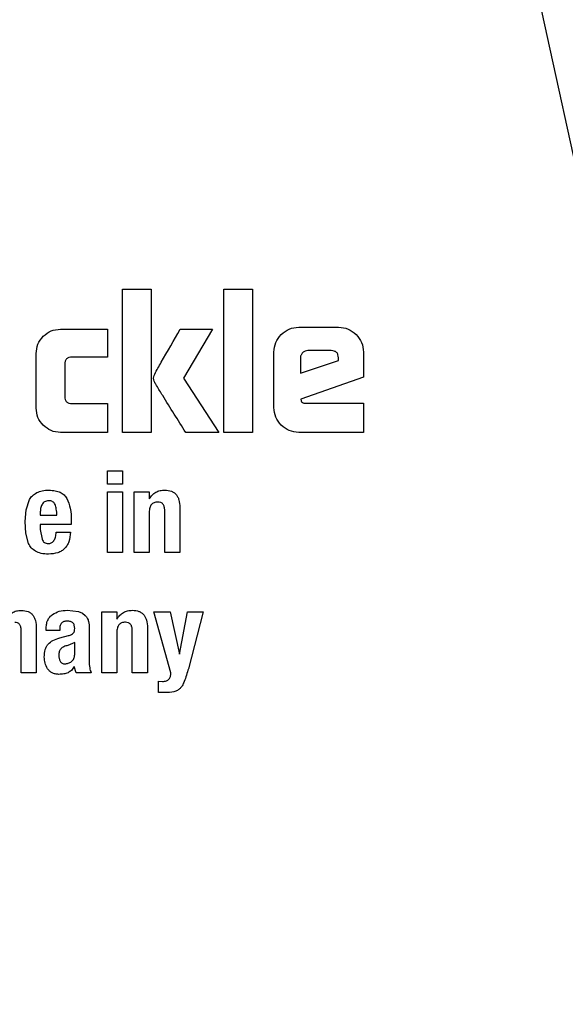
# Model space of a CAD drawing. Units: millimetres. Extents: x 0 to 210, y 0 to 297.
# Drawn here: x 125 to 126, y 205 to 206 of the extents above; entities that cross this region are included whole.
import ezdxf

# ---------------------------------------------------------------- set-up
doc = ezdxf.new("R2010")
doc.units = ezdxf.units.MM
doc.linetypes.add('SLD-Durchgehend', pattern=[0])
doc.styles.add('SLDTEXTSTYLE0', font='GOTHIC.TTF', dxfattribs={"width": 0.913})
doc.dimstyles.new('SLDDIMSTYLE4', dxfattribs={"dimtxt": 3.5, "dimasz": 3.302, "dimexe": 0, "dimexo": 0.0625, "dimgap": 0.875, "dimtad": 1, "dimdec": 0, "dimlfac": 20, "dimrnd": 1e-09, "dimzin": 12, "dimdsep": 46, "dimtxsty": 'SLDTEXTSTYLE0', "dimsah": 1, "dimcen": 0.09, "dimadec": 0, "dimazin": 3, "dimtol": 1, "dimtp": 3, "dimtm": 3, "dimtfac": 1, "dimtdec": 0, "dimtmove": 0, "dimatfit": 0, "dimfxl": 1, "dimfrac": 2, "dimtolj": 1, "dimarcsym": 0})

# ---------------------------------------------------------------- blocks, each defined once
blk = doc.blocks.new('_D_6')
at = {"color": 7, "linetype": 'SLD-Durchgehend', "lineweight": 0}
for p, q in [((110.8501, 211.31464), (110.8501, 228.99797)), ((123.0001, 211.31464), (109.8501, 211.31464)), ((110.8501, 201.56464), (110.8501, 211.31464)), ((124.3751, 201.56464), (109.8501, 201.56464)), ((110.8501, 201.56464), (110.8501, 195.21464))]:
    blk.add_line(p, q, dxfattribs=at)
at = {"color": 7, "linetype": 'SLD-Durchgehend', "lineweight": 18}
for points in [[(110.8501, 211.31464), (111.3501, 214.61664), (110.3501, 214.61664)], [(110.8501, 201.56464), (110.3501, 198.26264), (111.3501, 198.26264)]]:
    blk.add_solid(points, dxfattribs=at)
at = {"color": 7, "linetype": 'SLD-Durchgehend', "lineweight": 18, "char_height": 3.5, "attachment_point": 1, "rotation": 90, "style": 'SLDTEXTSTYLE0'}
for s, insert in [(' ±3', (106.37939, 222.55699)), ('195', (106.37939, 214.79866))]:
    blk.add_mtext(s, dxfattribs=dict(at, insert=insert))

msp = doc.modelspace()

# ---------------------------------------------------------------- linework, layer by layer
at = {"color": 7, "linetype": 'SLD-Durchgehend', "lineweight": 25}
for p, q in [((125.96129, 204.96762), (125.13068, 208.77214)), ((125.23099, 206.16464), (125.25893, 206.16464)), ((125.23099, 206.02464), (125.23099, 206.16464)), ((125.25893, 206.16464), (125.25893, 206.02464)), ((125.3301, 206.16464), (125.35805, 206.16464)), ((125.3301, 206.02464), (125.3301, 206.16464)), ((125.35805, 206.16464), (125.35805, 206.02464)), ((125.17042, 206.12554), (125.21653, 206.12554)), ((125.21653, 206.12554), (125.21653, 206.09822)), ((125.28736, 206.12547), (125.31881, 206.12547)), ((125.31881, 206.12547), (125.29066, 206.0775)), ((125.4032, 206.12747), (125.44216, 206.12747)), ((125.37897, 206.04887), (125.37897, 206.10317)), ((125.43479, 206.10455), (125.41215, 206.10455)), ((125.46638, 206.10317), (125.46638, 206.07867)), ((125.14667, 206.04839), (125.14667, 206.10173)), ((125.21653, 206.09822), (125.18177, 206.09822)), ((125.40485, 206.0976), (125.40485, 206.08239)), ((125.40485, 206.08239), (125.44195, 206.09491)), ((125.44195, 206.09491), (125.44195, 206.09739)), ((125.17461, 206.0912), (125.17461, 206.05967)), ((125.29066, 206.0775), (125.32501, 206.02464)), ((125.46638, 206.07867), (125.40526, 206.05722)), ((125.40526, 206.05722), (125.40554, 206.05536)), ((125.18177, 206.05272), (125.21653, 206.05272)), ((125.21653, 206.05272), (125.21653, 206.02464)), ((125.40967, 206.0532), (125.46638, 206.0532)), ((125.46638, 206.0532), (125.46638, 206.02464)), ((125.21653, 206.02464), (125.17042, 206.02464)), ((125.25893, 206.02464), (125.23099, 206.02464)), ((125.32501, 206.02464), (125.29279, 206.02464)), ((125.35805, 206.02464), (125.3301, 206.02464)), ((125.46638, 206.02464), (125.4032, 206.02464)), ((125.2164, 205.98706), (125.23116, 205.98706)), ((125.2164, 205.97398), (125.2164, 205.98706)), ((125.23116, 205.98706), (125.23116, 205.97398)), ((125.23116, 205.97398), (125.2164, 205.97398)), ((125.13681, 205.94907), (125.14008, 205.95892)), ((125.2164, 205.96663), (125.23116, 205.96663)), ((125.2164, 205.90714), (125.2164, 205.96663)), ((125.23116, 205.96663), (125.23116, 205.90714)), ((125.24239, 205.96669), (125.25707, 205.96669)), ((125.24239, 205.90714), (125.24239, 205.96669)), ((125.25707, 205.96669), (125.25722, 205.95967)), ((125.13594, 205.93745), (125.13681, 205.94907)), ((125.28708, 205.95129), (125.28708, 205.90714)), ((125.1507, 205.94594), (125.1507, 205.94361)), ((125.1507, 205.94361), (125.1668, 205.94361)), ((125.25715, 205.94664), (125.25715, 205.90714)), ((125.27228, 205.90714), (125.27228, 205.94821)), ((125.13649, 205.92627), (125.13594, 205.93745)), ((125.1507, 205.93459), (125.1507, 205.92978)), ((125.18096, 205.93459), (125.1507, 205.93459)), ((125.1507, 205.92978), (125.15241, 205.92035)), ((125.18096, 205.93799), (125.18096, 205.93459)), ((125.13918, 205.91602), (125.13649, 205.92627)), ((125.16637, 205.92713), (125.18009, 205.92713)), ((125.23116, 205.90714), (125.2164, 205.90714)), ((125.25715, 205.90714), (125.24239, 205.90714)), ((125.28708, 205.90714), (125.27228, 205.90714)), ((125.17712, 205.85072), (125.18819, 205.84948)), ((125.18819, 205.84948), (125.19209, 205.84794)), ((125.19209, 205.84794), (125.19468, 205.84557)), ((125.21073, 205.84919), (125.22541, 205.84919)), ((125.21073, 205.78964), (125.21073, 205.84919)), ((125.22541, 205.84919), (125.22555, 205.84217)), ((125.26169, 205.84919), (125.27763, 205.84919)), ((125.27838, 205.78964), (125.26169, 205.84919)), ((125.27763, 205.84919), (125.2867, 205.80801)), ((125.2867, 205.80801), (125.29443, 205.84919)), ((125.29443, 205.84919), (125.30972, 205.84919)), ((125.30972, 205.84919), (125.29535, 205.79364)), ((125.19789, 205.83995), (125.19852, 205.83649)), ((125.19852, 205.83649), (125.19852, 205.83244)), ((125.25542, 205.83379), (125.25542, 205.78964)), ((125.13205, 205.78964), (125.13205, 205.83125)), ((125.14686, 205.83292), (125.14686, 205.78964)), ((125.15642, 205.83087), (125.15642, 205.83227)), ((125.16972, 205.83087), (125.15642, 205.83087)), ((125.16966, 205.82368), (125.17831, 205.826)), ((125.16972, 205.83254), (125.16972, 205.83087)), ((125.19852, 205.83244), (125.19852, 205.80109)), ((125.22548, 205.82914), (125.22548, 205.78964)), ((125.24061, 205.78964), (125.24061, 205.83071)), ((125.18436, 205.81936), (125.17766, 205.8164)), ((125.18436, 205.80763), (125.18436, 205.81936)), ((125.18593, 205.78964), (125.18387, 205.7958)), ((125.14686, 205.78964), (125.13205, 205.78964)), ((125.20036, 205.78964), (125.18593, 205.78964)), ((125.22548, 205.78964), (125.21073, 205.78964)), ((125.25542, 205.78964), (125.24061, 205.78964)), ((125.26622, 205.78159), (125.27022, 205.78121)), ((125.26622, 205.77029), (125.26622, 205.78159)), ((125.27244, 205.77029), (125.26622, 205.77029))]:
    msp.add_line(p, q, dxfattribs=at)
for start, end in [(0, 90.61413), (132.70982, 0)]:
    msp.add_arc((125.3751, 204.68964), 3.125, start, end, dxfattribs=at)
at = {"color": 8, "linetype": 'SLD-Durchgehend', "lineweight": 18}
for centre, radius, start, end in [((125.37682, 204.68825), 2.71956, 269.96363, 88.90806), ((125.3751, 204.68964), 2.36701, 270.1692, 86.77612), ((125.3751, 204.68964), 2.33817, 270, 86.59169), ((125.3751, 204.68964), 2.08476, 270.1692, 84.59255), ((125.3751, 204.68964), 2.36701, 136.41771, 270.1692), ((125.3751, 204.68964), 2.33817, 136.58215, 270), ((125.3751, 204.68964), 2.08476, 138.58128, 270.1692)]:
    msp.add_arc(centre, radius, start, end, dxfattribs=at)
for points, knots in [([(125.37512, 207.75062), (125.50868, 207.74557), (125.7758, 207.73546), (126.16962, 207.65414), (126.54985, 207.52587), (126.90998, 207.34805), (127.24385, 207.12503), (127.54574, 206.86026), (127.81049, 206.55837), (128.03357, 206.2245), (128.21117, 205.86437), (128.34023, 205.48414), (128.41857, 205.09032), (128.44483, 204.68964), (128.41857, 204.28896), (128.34023, 203.89514), (128.21117, 203.51491), (128.03357, 203.15478), (127.81049, 202.82091), (127.54574, 202.51902), (127.24385, 202.25425), (126.90998, 202.03122), (126.54985, 201.85341), (126.16962, 201.72514), (125.7758, 201.64382), (125.50868, 201.63371), (125.37512, 201.62866)], [0, 0, 0, 0, 0.041667, 0.083333, 0.125, 0.166667, 0.208333, 0.25, 0.291667, 0.333333, 0.375, 0.416667, 0.458333, 0.5, 0.541667, 0.583333, 0.625, 0.666667, 0.708333, 0.75, 0.791667, 0.833333, 0.875, 0.916667, 0.958333, 1, 1, 1, 1]), ([(125.48492, 207.14958), (125.54837, 207.14699), (125.71506, 207.1402), (125.98371, 207.0859), (126.26274, 206.99707), (126.51076, 206.88402), (126.72757, 206.75752), (126.93192, 206.60862), (127.12104, 206.43818), (127.29177, 206.2493), (127.44095, 206.04518), (127.56785, 205.82855), (127.681, 205.58069), (127.77148, 205.30186), (127.82888, 204.99694), (127.84783, 204.6933), (127.82978, 204.3896), (127.77328, 204.08451), (127.68363, 203.80541), (127.5712, 203.55722), (127.44496, 203.34022), (127.29638, 203.13565), (127.12621, 202.94628), (126.93759, 202.77527), (126.73369, 202.62578), (126.51724, 202.4986), (126.26956, 202.38495), (125.99085, 202.29464), (125.68602, 202.23461), (125.48256, 202.22684), (125.38238, 202.22302)], [0, 0, 0, 0, 0.024955, 0.065553, 0.107292, 0.139916, 0.172544, 0.205861, 0.239182, 0.272499, 0.305819, 0.338444, 0.371072, 0.412807, 0.453406, 0.492788, 0.532166, 0.572766, 0.614504, 0.647128, 0.679756, 0.713073, 0.746394, 0.779711, 0.813032, 0.845656, 0.878284, 0.920019, 0.960619, 1, 1, 1, 1]), ([(125.37512, 201.62866), (125.24156, 201.63371), (124.97444, 201.64381), (124.58061, 201.72512), (124.20038, 201.8534), (123.84024, 202.0312), (123.50637, 202.25423), (123.20447, 202.519), (122.93972, 202.82089), (122.71663, 203.15476), (122.53903, 203.51489), (122.40996, 203.89513), (122.33162, 204.28895), (122.30536, 204.68964), (122.33163, 205.09031), (122.40993, 205.48419), (122.53915, 205.86425), (122.71618, 206.22501), (122.94138, 206.55653), (123.13662, 206.79265), (123.26655, 206.90373), (123.29498, 206.92803)], [0, 0, 0, 0, 0.054704, 0.109409, 0.164113, 0.218817, 0.273522, 0.328226, 0.38293, 0.437635, 0.492339, 0.547043, 0.601748, 0.656452, 0.711156, 0.765861, 0.820565, 0.875269, 0.929973, 0.984678, 1, 1, 1, 1]), ([(125.3751, 201.9687), (125.26449, 201.9726), (125.03984, 201.98052), (124.7031, 202.04585), (124.39512, 202.14474), (124.12131, 202.26951), (123.88196, 202.40936), (123.65641, 202.57389), (123.4477, 202.76226), (123.25934, 202.97096), (123.09481, 203.19652), (122.95494, 203.43586), (122.8303, 203.70968), (122.73078, 204.01766), (122.66785, 204.3544), (122.64741, 204.68965), (122.66785, 205.0249), (122.73079, 205.36162), (122.83027, 205.66965), (122.95503, 205.94334), (123.0945, 206.18312), (123.26058, 206.407), (123.38953, 206.55886), (123.46763, 206.62862), (123.47595, 206.63605)], [0, 0, 0, 0, 0.051485, 0.104567, 0.159136, 0.201801, 0.244461, 0.288033, 0.331601, 0.375174, 0.418742, 0.461406, 0.504067, 0.55864, 0.611721, 0.663203, 0.714689, 0.76777, 0.822339, 0.865004, 0.907664, 0.951236, 0.994804, 1, 1, 1, 1]), ([(125.3751, 202.22301), (125.27491, 202.22654), (125.07144, 202.23371), (124.76642, 202.29283), (124.48746, 202.38232), (124.23943, 202.49523), (124.02262, 202.62176), (123.81827, 202.77066), (123.62915, 202.9411), (123.45842, 203.12997), (123.30924, 203.3341), (123.18235, 203.55073), (123.06919, 203.79858), (122.97871, 204.07742), (122.92131, 204.38234), (122.90236, 204.68598), (122.92041, 204.98967), (122.9769, 205.29478), (123.06659, 205.57384), (123.17891, 205.82213), (123.30551, 206.03879), (123.44778, 206.23771), (123.55786, 206.35527), (123.61, 206.41094)], [0, 0, 0, 0, 0.051988, 0.105585, 0.160688, 0.203758, 0.246833, 0.290818, 0.334807, 0.378792, 0.422781, 0.465851, 0.508926, 0.564025, 0.617623, 0.669614, 0.721601, 0.7752, 0.830302, 0.873372, 0.916447, 0.960432, 1, 1, 1, 1])]:
    msp.add_open_spline(points, degree=3, knots=knots, dxfattribs=at)
at = {"color": 7, "linetype": 'SLD-Durchgehend', "lineweight": 25}
for points, knots in [([(125.1536, 206.11854), (125.15604, 206.12058), (125.16092, 206.12467), (125.16725, 206.12525), (125.17042, 206.12554)], [0, 0, 0, 0, 0.500115, 1, 1, 1, 1]), ([(125.26182, 206.08018), (125.26204, 206.08066), (125.26413, 206.0851), (125.27292, 206.10007), (125.28122, 206.11468), (125.28736, 206.12547)], [0, 0, 0, 0, 0.030178, 0.283158, 1, 1, 1, 1]), ([(125.38606, 206.12031), (125.38854, 206.1224), (125.3935, 206.12658), (125.39996, 206.12717), (125.4032, 206.12747)], [0, 0, 0, 0, 0.499533, 1, 1, 1, 1]), ([(125.44216, 206.12747), (125.44535, 206.12717), (125.45178, 206.12655), (125.45673, 206.12239), (125.45921, 206.1203)], [0, 0, 0, 0, 0.497443, 1, 1, 1, 1]), ([(125.14667, 206.10173), (125.14696, 206.10489), (125.14754, 206.1112), (125.15158, 206.11609), (125.1536, 206.11854)], [0, 0, 0, 0, 0.4997507, 1, 1, 1, 1]), ([(125.37897, 206.10317), (125.37927, 206.10638), (125.37987, 206.11282), (125.38399, 206.11781), (125.38606, 206.12031)], [0, 0, 0, 0, 0.497863, 1, 1, 1, 1]), ([(125.45921, 206.1203), (125.4613, 206.11779), (125.46545, 206.11282), (125.46608, 206.10637), (125.46638, 206.10317)], [0, 0, 0, 0, 0.504059, 1, 1, 1, 1]), ([(125.41215, 206.10455), (125.41118, 206.10446), (125.40926, 206.10429), (125.40774, 206.10309), (125.40698, 206.10249)], [0, 0, 0, 0, 0.500001, 1, 1, 1, 1]), ([(125.44195, 206.09739), (125.44189, 206.09846), (125.4418, 206.09998), (125.441, 206.10176), (125.4402, 206.1028), (125.43916, 206.1036), (125.43738, 206.1044), (125.43586, 206.10449), (125.43479, 206.10455)], [0, 0, 0, 0, 0.2731775, 0.3898789, 0.5000002, 0.6101215, 0.7268228, 1, 1, 1, 1]), ([(125.18177, 206.09822), (125.18071, 206.09816), (125.17919, 206.09807), (125.17741, 206.09729), (125.17637, 206.0965), (125.17557, 206.09548), (125.17476, 206.09374), (125.17468, 206.09224), (125.17461, 206.0912)], [0, 0, 0, 0, 0.275719, 0.393167, 0.503554, 0.613415, 0.729373, 1, 1, 1, 1]), ([(125.40698, 206.10249), (125.40638, 206.10178), (125.40547, 206.10074), (125.40492, 206.09897), (125.40488, 206.09806), (125.40485, 206.0976)], [0, 0, 0, 0, 0.50312, 0.747179, 1, 1, 1, 1]), ([(125.26189, 206.07475), (125.26161, 206.07567), (125.26107, 206.07748), (125.26157, 206.07929), (125.26182, 206.08018)], [0, 0, 0, 0, 0.509107, 1, 1, 1, 1]), ([(125.29279, 206.02464), (125.28523, 206.03659), (125.27562, 206.05177), (125.26571, 206.06805), (125.26289, 206.07276), (125.26214, 206.07425), (125.26189, 206.07475)], [0, 0, 0, 0, 0.720483, 0.915322, 0.971412, 1, 1, 1, 1]), ([(125.17461, 206.05967), (125.17468, 206.05864), (125.17476, 206.05716), (125.17557, 206.05543), (125.17637, 206.05442), (125.17741, 206.05364), (125.17919, 206.05286), (125.18071, 206.05278), (125.18177, 206.05272)], [0, 0, 0, 0, 0.2693308, 0.3849117, 0.4946429, 0.6051674, 0.7229939, 1, 1, 1, 1]), ([(125.40554, 206.05536), (125.40559, 206.05518), (125.40568, 206.05485), (125.40596, 206.0544), (125.40634, 206.05402), (125.40701, 206.05359), (125.40814, 206.05326), (125.40912, 206.05322), (125.40967, 206.0532)], [0, 0, 0, 0, 0.105291, 0.206792, 0.309976, 0.420064, 0.676531, 1, 1, 1, 1]), ([(125.15359, 206.03156), (125.15157, 206.03399), (125.14752, 206.03888), (125.14695, 206.04521), (125.14667, 206.04839)], [0, 0, 0, 0, 0.498161, 1, 1, 1, 1]), ([(125.38602, 206.03169), (125.38397, 206.03418), (125.37984, 206.03917), (125.37926, 206.04563), (125.37897, 206.04887)], [0, 0, 0, 0, 0.498031, 1, 1, 1, 1]), ([(125.17042, 206.02464), (125.16724, 206.02492), (125.16091, 206.02549), (125.15602, 206.02954), (125.15359, 206.03156)], [0, 0, 0, 0, 0.501834, 1, 1, 1, 1]), ([(125.4032, 206.02464), (125.39996, 206.02493), (125.3935, 206.0255), (125.38851, 206.02964), (125.38602, 206.03169)], [0, 0, 0, 0, 0.501963, 1, 1, 1, 1]), ([(125.14721, 205.96573), (125.14897, 205.96645), (125.15285, 205.96803), (125.15705, 205.96812), (125.15934, 205.96816)], [0, 0, 0, 0, 0.455263, 1, 1, 1, 1]), ([(125.15934, 205.96816), (125.16135, 205.96807), (125.16507, 205.96789), (125.17011, 205.96635), (125.17421, 205.9638), (125.17588, 205.96127), (125.17671, 205.96002)], [0, 0, 0, 0, 0.298224, 0.552759, 0.779397, 1, 1, 1, 1]), ([(125.25722, 205.95967), (125.25813, 205.96097), (125.25987, 205.96348), (125.26353, 205.96624), (125.26777, 205.96794), (125.27081, 205.96812), (125.27238, 205.96822)], [0, 0, 0, 0, 0.259625, 0.501069, 0.741949, 1, 1, 1, 1]), ([(125.27238, 205.96822), (125.27456, 205.96808), (125.27768, 205.96786), (125.28128, 205.96597), (125.2834, 205.96406), (125.28504, 205.9616), (125.28671, 205.95737), (125.28693, 205.9538), (125.28708, 205.95129)], [0, 0, 0, 0, 0.251548, 0.362341, 0.470758, 0.583483, 0.7065, 1, 1, 1, 1]), ([(125.14008, 205.95892), (125.141, 205.96028), (125.14286, 205.96307), (125.14574, 205.96483), (125.14721, 205.96573)], [0, 0, 0, 0, 0.487405, 1, 1, 1, 1]), ([(125.17671, 205.96002), (125.17796, 205.95688), (125.18078, 205.94983), (125.18089, 205.94222), (125.18096, 205.93799)], [0, 0, 0, 0, 0.445238, 1, 1, 1, 1]), ([(125.15243, 205.95404), (125.1519, 205.95277), (125.15083, 205.95017), (125.15074, 205.94736), (125.1507, 205.94594)], [0, 0, 0, 0, 0.4912479, 1, 1, 1, 1]), ([(125.1588, 205.95777), (125.15809, 205.95772), (125.15674, 205.95763), (125.15489, 205.95689), (125.15338, 205.95569), (125.15275, 205.9546), (125.15243, 205.95404)], [0, 0, 0, 0, 0.274093, 0.518596, 0.753206, 1, 1, 1, 1]), ([(125.16518, 205.95415), (125.16488, 205.95472), (125.16429, 205.95582), (125.16278, 205.95701), (125.1609, 205.9577), (125.15953, 205.95775), (125.1588, 205.95777)], [0, 0, 0, 0, 0.244377, 0.475963, 0.720451, 1, 1, 1, 1]), ([(125.1668, 205.94361), (125.16678, 205.94566), (125.16674, 205.94925), (125.16565, 205.95267), (125.16518, 205.95415)], [0, 0, 0, 0, 0.568688, 1, 1, 1, 1]), ([(125.26547, 205.95656), (125.26422, 205.95646), (125.26242, 205.95632), (125.26037, 205.9552), (125.25916, 205.95408), (125.25824, 205.95264), (125.25731, 205.95018), (125.25722, 205.9481), (125.25715, 205.94664)], [0, 0, 0, 0, 0.250403, 0.360748, 0.468923, 0.581682, 0.705029, 1, 1, 1, 1]), ([(125.27228, 205.94821), (125.27222, 205.94945), (125.27214, 205.9512), (125.27139, 205.95329), (125.27063, 205.95451), (125.26965, 205.95545), (125.26797, 205.95638), (125.26649, 205.95649), (125.26547, 205.95656)], [0, 0, 0, 0, 0.300159, 0.424871, 0.538006, 0.645526, 0.75432, 1, 1, 1, 1]), ([(125.15241, 205.92035), (125.15271, 205.91969), (125.15328, 205.91846), (125.15465, 205.91702), (125.15636, 205.91612), (125.15761, 205.91602), (125.15826, 205.91596)], [0, 0, 0, 0, 0.275901, 0.518803, 0.751601, 1, 1, 1, 1]), ([(125.15826, 205.91596), (125.15883, 205.91598), (125.15992, 205.91603), (125.16147, 205.91656), (125.16281, 205.91745), (125.16439, 205.91923), (125.1658, 205.92253), (125.16616, 205.92547), (125.16637, 205.92713)], [0, 0, 0, 0, 0.110211, 0.212938, 0.314648, 0.421991, 0.674079, 1, 1, 1, 1]), ([(125.18009, 205.92713), (125.17984, 205.92395), (125.17948, 205.9194), (125.17702, 205.91409), (125.17462, 205.91097), (125.17153, 205.90857), (125.16629, 205.90617), (125.16182, 205.90589), (125.15869, 205.90569)], [0, 0, 0, 0, 0.27516, 0.393014, 0.504026, 0.614445, 0.730618, 1, 1, 1, 1]), ([(125.14602, 205.90855), (125.14456, 205.90958), (125.14173, 205.91157), (125.14001, 205.91457), (125.13918, 205.91602)], [0, 0, 0, 0, 0.515745, 1, 1, 1, 1]), ([(125.15869, 205.90569), (125.15625, 205.90575), (125.15183, 205.90585), (125.14782, 205.90772), (125.14602, 205.90855)], [0, 0, 0, 0, 0.550853, 1, 1, 1, 1]), ([(125.11741, 205.84119), (125.11812, 205.84264), (125.1195, 205.84544), (125.12304, 205.84856), (125.1275, 205.85041), (125.13076, 205.85057), (125.13249, 205.85065)], [0, 0, 0, 0, 0.253337, 0.487502, 0.728396, 1, 1, 1, 1]), ([(125.13249, 205.85065), (125.13465, 205.85048), (125.13777, 205.85022), (125.14131, 205.84822), (125.14339, 205.84621), (125.14498, 205.84364), (125.14658, 205.83923), (125.14674, 205.83553), (125.14686, 205.83292)], [0, 0, 0, 0, 0.24591, 0.355045, 0.462895, 0.576211, 0.700859, 1, 1, 1, 1]), ([(125.15642, 205.83227), (125.15649, 205.83385), (125.1566, 205.8368), (125.15777, 205.84087), (125.1597, 205.84431), (125.16164, 205.8459), (125.16259, 205.84669)], [0, 0, 0, 0, 0.288779, 0.542253, 0.773625, 1, 1, 1, 1]), ([(125.16259, 205.84669), (125.16473, 205.84788), (125.16924, 205.85038), (125.1744, 205.85061), (125.17712, 205.85072)], [0, 0, 0, 0, 0.47338, 1, 1, 1, 1]), ([(125.19468, 205.84557), (125.19538, 205.84477), (125.19684, 205.84312), (125.19753, 205.84103), (125.19789, 205.83995)], [0, 0, 0, 0, 0.482546, 1, 1, 1, 1]), ([(125.22555, 205.84217), (125.22646, 205.84347), (125.22821, 205.84598), (125.23187, 205.84874), (125.2361, 205.85044), (125.23915, 205.85062), (125.24072, 205.85072)], [0, 0, 0, 0, 0.259625, 0.501069, 0.741949, 1, 1, 1, 1]), ([(125.24072, 205.85072), (125.24289, 205.85058), (125.24602, 205.85036), (125.24961, 205.84847), (125.25174, 205.84656), (125.25337, 205.8441), (125.25504, 205.83987), (125.25526, 205.8363), (125.25542, 205.83379)], [0, 0, 0, 0, 0.251548, 0.36234, 0.470757, 0.583482, 0.706499, 1, 1, 1, 1]), ([(125.13205, 205.83125), (125.132, 205.83238), (125.13193, 205.83398), (125.13125, 205.8359), (125.13057, 205.83702), (125.12968, 205.83789), (125.12816, 205.83877), (125.12682, 205.83889), (125.12589, 205.83897)], [0, 0, 0, 0, 0.300384, 0.425519, 0.539126, 0.64698, 0.755772, 1, 1, 1, 1]), ([(125.17706, 205.84019), (125.17597, 205.84012), (125.1744, 205.84001), (125.17258, 205.83915), (125.17151, 205.83829), (125.17069, 205.83718), (125.16987, 205.83529), (125.16978, 205.83367), (125.16972, 205.83254)], [0, 0, 0, 0, 0.268463, 0.383919, 0.493713, 0.604437, 0.722525, 1, 1, 1, 1]), ([(125.18439, 205.83298), (125.18435, 205.83405), (125.18428, 205.83559), (125.18347, 205.8374), (125.18266, 205.83845), (125.18159, 205.83925), (125.17974, 205.84006), (125.17817, 205.84013), (125.17706, 205.84019)], [0, 0, 0, 0, 0.270572, 0.386017, 0.495284, 0.605253, 0.722682, 1, 1, 1, 1]), ([(125.2338, 205.83906), (125.23255, 205.83896), (125.23076, 205.83882), (125.2287, 205.8377), (125.22749, 205.83658), (125.22657, 205.83514), (125.22565, 205.83268), (125.22555, 205.8306), (125.22548, 205.82914)], [0, 0, 0, 0, 0.250403, 0.360748, 0.468923, 0.581682, 0.705029, 1, 1, 1, 1]), ([(125.24061, 205.83071), (125.24056, 205.83195), (125.24048, 205.8337), (125.23972, 205.83579), (125.23897, 205.83701), (125.23798, 205.83795), (125.2363, 205.83888), (125.23483, 205.83899), (125.2338, 205.83906)], [0, 0, 0, 0, 0.300158, 0.424871, 0.538006, 0.645525, 0.75432, 1, 1, 1, 1]), ([(125.1583, 205.81759), (125.15979, 205.81891), (125.16308, 205.82183), (125.16733, 205.82302), (125.16966, 205.82368)], [0, 0, 0, 0, 0.451464, 1, 1, 1, 1]), ([(125.17831, 205.826), (125.17931, 205.8263), (125.1811, 205.82682), (125.18251, 205.82804), (125.18314, 205.82857)], [0, 0, 0, 0, 0.557023, 1, 1, 1, 1]), ([(125.18314, 205.82857), (125.18333, 205.82883), (125.18373, 205.82936), (125.18426, 205.83085), (125.18434, 205.83209), (125.18439, 205.83298)], [0, 0, 0, 0, 0.2025833, 0.4314389, 1, 1, 1, 1]), ([(125.15458, 205.80509), (125.15473, 205.80756), (125.15495, 205.81106), (125.15655, 205.81525), (125.15773, 205.81683), (125.1583, 205.81759)], [0, 0, 0, 0, 0.554629, 0.786976, 1, 1, 1, 1]), ([(125.17766, 205.8164), (125.1763, 205.81606), (125.17382, 205.81544), (125.17122, 205.81361), (125.16987, 205.8118), (125.1689, 205.80969), (125.16881, 205.80793), (125.16875, 205.80671)], [0, 0, 0, 0, 0.2871762, 0.5264885, 0.6386519, 0.7519902, 1, 1, 1, 1]), ([(125.15783, 205.79363), (125.15686, 205.79543), (125.15495, 205.79902), (125.1547, 205.80308), (125.15458, 205.80509)], [0, 0, 0, 0, 0.502796, 1, 1, 1, 1]), ([(125.16875, 205.80671), (125.16881, 205.80564), (125.16894, 205.80361), (125.16981, 205.80177), (125.17021, 205.80091)], [0, 0, 0, 0, 0.528128, 1, 1, 1, 1]), ([(125.1812, 205.80064), (125.18168, 205.80104), (125.18264, 205.80185), (125.18362, 205.80353), (125.18423, 205.80548), (125.18432, 205.80689), (125.18436, 205.80763)], [0, 0, 0, 0, 0.234219, 0.469156, 0.720175, 1, 1, 1, 1]), ([(125.17021, 205.80091), (125.17047, 205.80052), (125.17097, 205.79978), (125.17204, 205.79897), (125.1733, 205.79847), (125.17421, 205.79842), (125.17469, 205.79839)], [0, 0, 0, 0, 0.2557427, 0.4950899, 0.7370327, 1, 1, 1, 1]), ([(125.17469, 205.79839), (125.17584, 205.7985), (125.17819, 205.79871), (125.18018, 205.79998), (125.1812, 205.80064)], [0, 0, 0, 0, 0.487185, 1, 1, 1, 1]), ([(125.18387, 205.7958), (125.18305, 205.79445), (125.18151, 205.79194), (125.17898, 205.79043), (125.17781, 205.78973)], [0, 0, 0, 0, 0.5345405, 1, 1, 1, 1]), ([(125.19852, 205.80109), (125.19854, 205.79886), (125.19858, 205.79494), (125.19982, 205.79123), (125.20036, 205.78964)], [0, 0, 0, 0, 0.570571, 1, 1, 1, 1]), ([(125.16891, 205.78814), (125.1677, 205.78821), (125.16541, 205.78836), (125.16227, 205.78943), (125.15963, 205.79116), (125.15843, 205.7928), (125.15783, 205.79363)], [0, 0, 0, 0, 0.28049, 0.530078, 0.763864, 1, 1, 1, 1]), ([(125.17781, 205.78973), (125.17645, 205.78924), (125.17358, 205.78821), (125.17052, 205.78816), (125.16891, 205.78814)], [0, 0, 0, 0, 0.471059, 1, 1, 1, 1]), ([(125.27638, 205.78348), (125.2769, 205.78433), (125.27807, 205.78621), (125.27827, 205.78842), (125.27838, 205.78964)], [0, 0, 0, 0, 0.451103, 1, 1, 1, 1]), ([(125.29535, 205.79364), (125.29417, 205.78944), (125.29257, 205.78376), (125.28967, 205.77729), (125.28797, 205.77523), (125.28724, 205.77435)], [0, 0, 0, 0, 0.620867, 0.838685, 1, 1, 1, 1]), ([(125.27022, 205.78121), (125.27148, 205.78129), (125.27326, 205.78139), (125.27533, 205.7824), (125.27603, 205.78312), (125.27638, 205.78348)], [0, 0, 0, 0, 0.552411, 0.782847, 1, 1, 1, 1]), ([(125.28724, 205.77435), (125.2864, 205.77367), (125.28461, 205.77223), (125.2796, 205.77042), (125.27542, 205.77035), (125.27244, 205.77029)], [0, 0, 0, 0, 0.206316, 0.434912, 1, 1, 1, 1])]:
    msp.add_open_spline(points, degree=3, knots=knots, dxfattribs=at)

# ---------------------------------------------------------------- dimensions: what is measured, and where the dimension line sits
at = {"color": 7, "linetype": 'SLD-Durchgehend', "lineweight": 18}
dim = msp.add_linear_dim(base=(110.8501, 211.31464), p1=(125.3751, 201.56464), p2=(124.0001, 211.31464), angle=90, dimstyle='SLDDIMSTYLE4', dxfattribs=at)
dim.commit()
dim.dimension.update_dxf_attribs({"geometry": '_D_6', "text_midpoint": (110.8501, 221.89831), "dimtype": 160})

doc.saveas('drawing.dxf')
